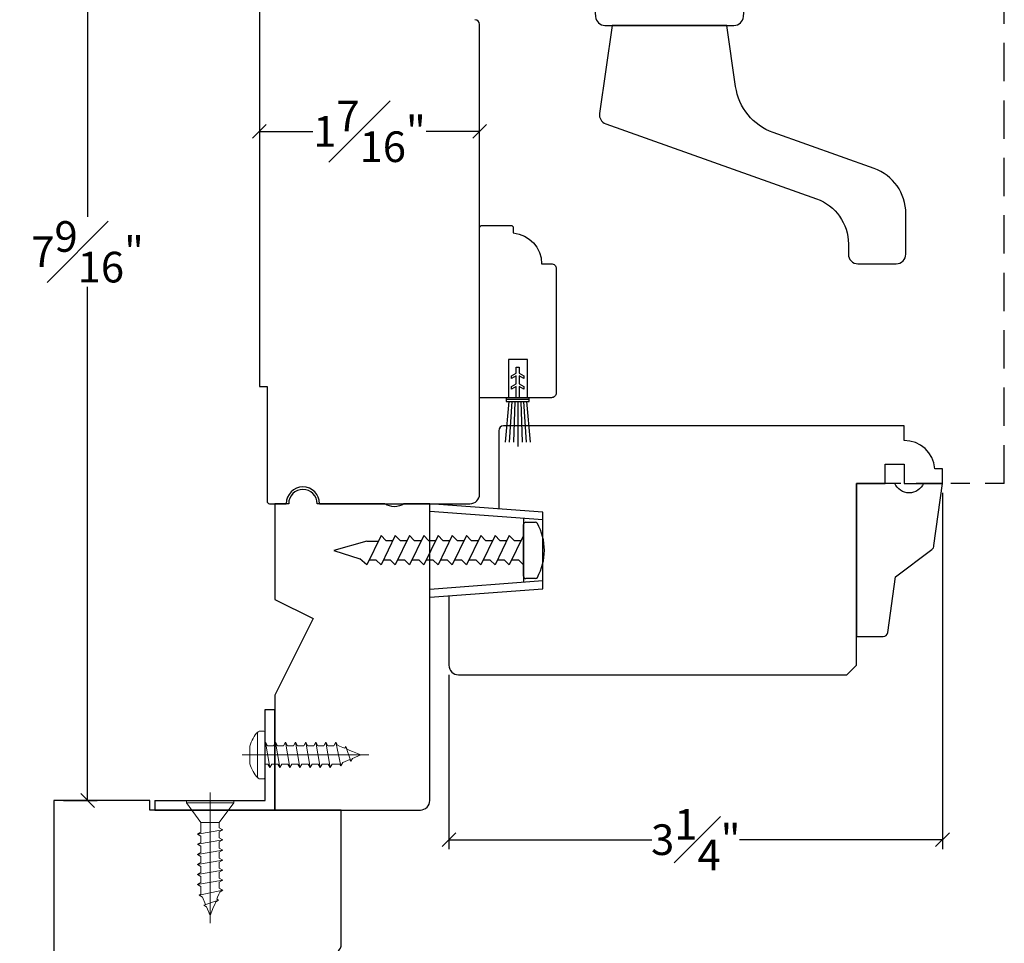
# Model space of a CAD drawing. Units: millimetres. Extents: x 0 to 57.8, y 0 to 28.5.
# Drawn here: x 21.4 to 27.9, y 7.4 to 13.4 of the extents above; entities that cross this region are included whole.
import ezdxf

# ---------------------------------------------------------------- set-up
doc = ezdxf.new("R2010")
doc.units = ezdxf.units.MM
for name, pattern in [('CENTER', [2, 1.25, -0.25, 0.25, -0.25]), ('HIDDEN', [0.375, 0.25, -0.125]), ('HIDDEN2', [0.1875, 0.125, -0.0625])]:
    doc.linetypes.add(name, pattern=pattern)
doc.layers.get('Defpoints').update_dxf_attribs({"lineweight": 18})
doc.layers.add('Screw', color=7, linetype='Continuous')
doc.styles.get("Standard").update_dxf_attribs({"font": 'arial.ttf'})
doc.dimstyles.new('0000021A90BDCD68', dxfattribs={"dimtxt": 0.2, "dimasz": 0.09, "dimexe": 0.062, "dimexo": 0.0625, "dimgap": 0.025, "dimtad": 0, "dimtih": 1, "dimtoh": 1, "dimdec": 4, "dimzin": 0, "dimdsep": 46, "dimlunit": 5, "dimtxsty": 'Standard', "dimblk": 'OBLIQUE', "dimcen": 0, "dimclrd": 256, "dimclre": 256, "dimclrt": 256, "dimadec": 0, "dimazin": 0, "dimtfac": 1, "dimtdec": 4, "dimtofl": 0, "dimtmove": 0, "dimatfit": 3, "dimldrblk": 'ARCHTICK', "dimfxl": 0, "dimfrac": 1, "dimtolj": 1, "dimtzin": 0, "dimlwd": -1, "dimlwe": -1, "dimarcsym": 0})

# ---------------------------------------------------------------- blocks, each defined once
blk = doc.blocks.new('_OBLIQUE')
at = {"color": 0, "linetype": 'ByBlock'}
blk.add_line((-0.5, -0.5), (0.5, 0.5), dxfattribs=at)
blk = doc.blocks.new('*D12')
at = {"transparency": 16777216}
for p, q in [((22.943, 15.8661), (21.8065, 15.8661)), ((21.8685, 15.8661), (21.8685, 12.1144)), ((21.8685, 8.3033), (21.8685, 11.656)), ((21.7117, 8.3033), (21.9305, 8.3033))]:
    blk.add_line(p, q, dxfattribs=at)
at = {"layer": 'Defpoints', "color": 0, "transparency": 16777216}
for p in [(23.0055, 15.8661), (21.6492, 8.3033), (21.8685, 8.3033)]:
    blk.add_point(p, dxfattribs=at)
at = {"transparency": 16777216, "xscale": 0.09, "yscale": 0.09, "zscale": 0.09}
for p, rotation in [((21.8685, 15.8661), 90), ((21.8685, 8.3033), 270)]:
    blk.add_blockref('_OBLIQUE', p, dxfattribs=dict(at, rotation=rotation))
at = {"transparency": 16777216, "insert": (21.8685, 11.8852), "char_height": 0.2, "attachment_point": 5}
blk.add_mtext('\\A1;7{\\H1x;\\S9#16;}"', dxfattribs=at)
blk = doc.blocks.new('_ArchTick')
at = {"color": 0, "linetype": 'ByBlock', "const_width": 0.15}
blk.add_lwpolyline([(-0.5, -0.5), (0.5, 0.5)], dxfattribs=at)
blk = doc.blocks.new('Fastner1')
for p, q in [((1.255, 0.184), (1.3163, 0.184)), ((0.3092, 0.0964), (0.2162, -0.0951)), ((0.4022, 0.0964), (0.3092, -0.0951)), ((0.3092, 0.0964), (0.3402, 0.0654)), ((0.3402, 0.0654), (0.3869, 0.0654)), ((0.4952, 0.0964), (0.4022, -0.0951)), ((0.4022, 0.0964), (0.4332, 0.0654)), ((0.4332, 0.0654), (0.4799, 0.0654)), ((0.5882, 0.0964), (0.4952, -0.0951)), ((0.4952, 0.0964), (0.5262, 0.0654)), ((0.5262, 0.0654), (0.5729, 0.0654)), ((0.6812, 0.0964), (0.5882, -0.0951)), ((0.5882, 0.0964), (0.6192, 0.0654)), ((0.6192, 0.0654), (0.6659, 0.0654)), ((0.7742, 0.0964), (0.6812, -0.0951)), ((0.6812, 0.0964), (0.7122, 0.0654)), ((0.7122, 0.0654), (0.7589, 0.0654)), ((0.8672, 0.0964), (0.7742, -0.0951)), ((0.7742, 0.0964), (0.8052, 0.0654)), ((0.8052, 0.0654), (0.8519, 0.0654)), ((0.9602, 0.0964), (0.8672, -0.0951)), ((0.8672, 0.0964), (0.8982, 0.0654)), ((0.8982, 0.0654), (0.9447, 0.0654)), ((1.0532, 0.0964), (0.9602, -0.0951)), ((0.9602, 0.0964), (0.9912, 0.0654)), ((0.9912, 0.0654), (1.0384, 0.0654)), ((1.0532, 0.0964), (1.0842, 0.0654)), ((1.1462, 0.0964), (1.0532, -0.0951)), ((1.0842, 0.0654), (1.1312, 0.0654)), ((1.1462, 0.0964), (1.1772, 0.0654)), ((1.2392, 0.0964), (1.1462, -0.0951)), ((1.1772, 0.0654), (1.2242, 0.0654)), ((0.2162, 0.0604), (0, 0)), ((0, 0), (0.1697, -0.0554)), ((0.2162, 0.0604), (0.2897, 0.0604)), ((0.2162, -0.0951), (0.1697, -0.0554)), ((0.2782, -0.0641), (0.2321, -0.0641)), ((0.3092, -0.0951), (0.2782, -0.0641)), ((0.3712, -0.0641), (0.3251, -0.0641)), ((0.4022, -0.0951), (0.3712, -0.0641)), ((0.4642, -0.0641), (0.4181, -0.0641)), ((0.4952, -0.0951), (0.4642, -0.0641)), ((0.5572, -0.0641), (0.5111, -0.0641)), ((0.5882, -0.0951), (0.5572, -0.0641)), ((0.6502, -0.0641), (0.6041, -0.0641)), ((0.6812, -0.0951), (0.6502, -0.0641)), ((0.7432, -0.0641), (0.6971, -0.0641)), ((0.7742, -0.0951), (0.7432, -0.0641)), ((0.8362, -0.0641), (0.7893, -0.0641)), ((0.8672, -0.0951), (0.8362, -0.0641)), ((0.9292, -0.0641), (0.8834, -0.0641)), ((0.9602, -0.0951), (0.9292, -0.0641)), ((1.0222, -0.0641), (0.9759, -0.0641)), ((1.0532, -0.0951), (1.0222, -0.0641)), ((1.1152, -0.0641), (1.0685, -0.0641)), ((1.1462, -0.0951), (1.1152, -0.0641)), ((1.2082, -0.0641), (1.1615, -0.0641)), ((1.2392, -0.0951), (1.2082, -0.0641)), ((1.3163, -0.184), (1.255, -0.184))]:
    blk.add_line(p, q)
for centre, radius, start, end in [((1.255, 0.169), 0.015, 90, 180), ((1.3163, 0.169), 0.015, 29.00277, 90), ((1.0114, 0), 0.3636, 330.99723, 29.00277), ((1.255, -0.169), 0.015, 180, 270), ((1.3163, -0.169), 0.015, 270, 330.99723)]:
    blk.add_arc(centre, radius, start, end)
blk = doc.blocks.new('*D43')
at = {"transparency": 16777216}
for p, q in [((27.4493, 10.3111), (27.4493, 7.9857)), ((24.2277, 9.1236), (24.2277, 7.9857)), ((24.2277, 8.0477), (25.5526, 8.0477)), ((27.4493, 8.0477), (26.1244, 8.0477))]:
    blk.add_line(p, q, dxfattribs=at)
at = {"layer": 'Defpoints', "color": 0, "transparency": 16777216}
for p in [(27.4493, 10.3736), (24.2277, 9.1861), (27.4493, 8.0477)]:
    blk.add_point(p, dxfattribs=at)
at = {"transparency": 16777216, "xscale": 0.09, "yscale": 0.09, "zscale": 0.09, "rotation": 180}
blk.add_blockref('_OBLIQUE', (24.2277, 8.0477), dxfattribs=at)
at = {"transparency": 16777216, "xscale": 0.09, "yscale": 0.09, "zscale": 0.09}
blk.add_blockref('_OBLIQUE', (27.4493, 8.0477), dxfattribs=at)
at = {"transparency": 16777216, "insert": (25.8385, 8.0477), "char_height": 0.2, "attachment_point": 5}
blk.add_mtext('\\A1;3{\\H1x;\\S1#4;}"', dxfattribs=at)
blk = doc.blocks.new('8 x .75 FH')
at = {"layer": 'Screw', "color": 7, "lineweight": 9}
for p, q in [((-0.155, 0), (-0.155, -0.016)), ((0.155, 0), (-0.155, 0)), ((0.155, 0), (0.155, -0.016)), ((0.155, -0.016), (-0.155, -0.016)), ((-0.155, -0.016), (-0.06, -0.143)), ((0.155, -0.016), (0.06, -0.143)), ((0.0825, -0.1915), (-0.0825, -0.2203)), ((-0.06, -0.143), (-0.06, -0.2073)), ((0.06, -0.143), (-0.06, -0.143)), ((0.06, -0.143), (0.06, -0.1785)), ((0.0825, -0.1915), (0.06, -0.1785)), ((0.0825, -0.1915), (0.06, -0.2045)), ((-0.0825, -0.2203), (-0.06, -0.2073)), ((-0.0825, -0.2203), (-0.06, -0.2332)), ((-0.06, -0.2332), (-0.06, -0.2731)), ((0.06, -0.2045), (0.06, -0.2443)), ((0.0825, -0.2573), (0.06, -0.2443)), ((0.0825, -0.2573), (-0.0825, -0.286)), ((-0.0825, -0.286), (-0.06, -0.2731)), ((-0.0825, -0.286), (-0.06, -0.299)), ((-0.06, -0.299), (-0.06, -0.3388)), ((0.0825, -0.2573), (0.06, -0.2703)), ((0.06, -0.2703), (0.06, -0.3101)), ((0.0825, -0.3231), (0.06, -0.3101)), ((0.0825, -0.3231), (-0.0825, -0.3518)), ((-0.0825, -0.3518), (-0.06, -0.3388)), ((-0.0825, -0.3518), (-0.06, -0.3648)), ((-0.06, -0.3648), (-0.06, -0.4046)), ((0.0825, -0.3231), (0.06, -0.3361)), ((0.06, -0.3361), (0.06, -0.3759)), ((0.0825, -0.3889), (0.06, -0.3759)), ((0.0825, -0.3889), (-0.0825, -0.4176)), ((-0.0825, -0.4176), (-0.06, -0.4046)), ((-0.0825, -0.4176), (-0.06, -0.4306)), ((-0.06, -0.4306), (-0.06, -0.4704)), ((0.0825, -0.3889), (0.06, -0.4019)), ((0.06, -0.4019), (0.06, -0.4417)), ((0.0825, -0.4547), (0.06, -0.4417)), ((0.0825, -0.4547), (-0.0825, -0.4834)), ((-0.0825, -0.4834), (-0.06, -0.4704)), ((-0.0825, -0.4834), (-0.06, -0.4964)), ((-0.06, -0.4964), (-0.06, -0.5362)), ((0.0825, -0.4547), (0.06, -0.4676)), ((0.06, -0.4676), (0.06, -0.5075)), ((0.0825, -0.5204), (0.06, -0.5075)), ((0.0825, -0.5204), (-0.0825, -0.5492)), ((-0.0825, -0.5492), (-0.06, -0.5362)), ((-0.0825, -0.5492), (-0.06, -0.5622)), ((-0.06, -0.5622), (-0.06, -0.6116)), ((0.0825, -0.5204), (0.06, -0.5334)), ((0.06, -0.5334), (0.06, -0.5732)), ((0.0825, -0.5862), (0.06, -0.5732)), ((0.0825, -0.5862), (0.0685, -0.5781)), ((0.0825, -0.5862), (-0.0719, -0.6184)), ((-0.0719, -0.6184), (-0.06, -0.6116)), ((-0.0719, -0.6184), (-0.049, -0.6316)), ((-0.0299, -0.6778), (-0.049, -0.6316)), ((0.0439, -0.644), (0.049, -0.6316)), ((0.0579, -0.6103), (0.049, -0.6316)), ((0.0579, -0.6103), (0.0632, -0.5974)), ((0.0825, -0.5862), (0.0632, -0.5974)), ((0.055, -0.6504), (-0.041, -0.6842)), ((-0.041, -0.6842), (-0.0299, -0.6778)), ((-0.041, -0.6842), (-0.0229, -0.6946)), ((0, -0.75), (-0.0229, -0.6946)), ((0, -0.75), (0.0229, -0.6946)), ((0.0299, -0.6778), (0.0229, -0.6946)), ((0.0299, -0.6778), (0.037, -0.6608)), ((0.055, -0.6504), (0.037, -0.6608)), ((0.055, -0.6504), (0.0439, -0.644))]:
    blk.add_line(p, q, dxfattribs=at)
at = {"layer": 'Screw', "color": 7, "linetype": 'CENTER', "lineweight": 9}
blk.add_line((0, 0.0516), (0, -0.8012), dxfattribs=at)
blk = doc.blocks.new('8 X .625 PH')
at = {"layer": 'Screw', "color": 7, "linetype": 'CENTER', "lineweight": 9}
blk.add_line((0, 0.1516), (0, -0.6762), dxfattribs=at)
at = {"layer": 'Screw', "color": 7, "lineweight": 9}
for p, q in [((-0.057, 0.1), (0.057, 0.1)), ((-0.155, 0.04), (-0.155, 0.01)), ((-0.145, 0.05), (0.145, 0.05)), ((-0.145, 0), (0.145, 0)), ((-0.06, 0), (-0.06, -0.0165)), ((0.0825, -0.0007), (0.0813, 0)), ((0.155, 0.04), (0.155, 0.01)), ((0.0825, -0.0007), (-0.0825, -0.0295)), ((-0.0825, -0.0295), (-0.06, -0.0165)), ((-0.0825, -0.0295), (-0.06, -0.0425)), ((-0.06, -0.0425), (-0.06, -0.0823)), ((0.0825, -0.0007), (0.06, -0.0137)), ((0.06, -0.0137), (0.06, -0.0535)), ((0.0825, -0.0665), (0.06, -0.0535)), ((0.0825, -0.0665), (-0.0825, -0.0953)), ((-0.0825, -0.0953), (-0.06, -0.0823)), ((-0.0825, -0.0953), (-0.06, -0.1082)), ((-0.06, -0.1082), (-0.06, -0.1481)), ((0.0825, -0.0665), (0.06, -0.0795)), ((0.06, -0.0795), (0.06, -0.1193)), ((0.0825, -0.1323), (0.06, -0.1193)), ((0.0825, -0.1323), (-0.0825, -0.161)), ((-0.0825, -0.161), (-0.06, -0.1481)), ((-0.0825, -0.161), (-0.06, -0.174)), ((-0.06, -0.174), (-0.06, -0.2138)), ((0.0825, -0.1323), (0.06, -0.1453)), ((0.06, -0.1453), (0.06, -0.1851)), ((0.0825, -0.1981), (0.06, -0.1851)), ((0.0825, -0.1981), (-0.0825, -0.2268)), ((-0.0825, -0.2268), (-0.06, -0.2138)), ((-0.0825, -0.2268), (-0.06, -0.2398)), ((-0.06, -0.2398), (-0.06, -0.2796)), ((0.0825, -0.1981), (0.06, -0.2111)), ((0.06, -0.2111), (0.06, -0.2509)), ((0.0825, -0.2639), (0.06, -0.2509)), ((0.0825, -0.2639), (-0.0825, -0.2926)), ((-0.0825, -0.2926), (-0.06, -0.2796)), ((-0.0825, -0.2926), (-0.06, -0.3056)), ((-0.06, -0.3056), (-0.06, -0.3454)), ((0.0825, -0.2639), (0.06, -0.2769)), ((0.06, -0.2769), (0.06, -0.3167)), ((0.0825, -0.3297), (0.06, -0.3167)), ((0.0825, -0.3297), (-0.0825, -0.3584)), ((-0.0825, -0.3584), (-0.06, -0.3454)), ((-0.0825, -0.3584), (-0.06, -0.3714)), ((-0.06, -0.3714), (-0.06, -0.4112)), ((0.0825, -0.3297), (0.06, -0.3426)), ((0.06, -0.3426), (0.06, -0.3825)), ((0.0825, -0.3954), (0.06, -0.3825)), ((0.0825, -0.3954), (-0.0825, -0.4242)), ((-0.0825, -0.4242), (-0.06, -0.4112)), ((-0.0825, -0.4242), (-0.06, -0.4372)), ((-0.06, -0.4372), (-0.06, -0.4866)), ((0.0825, -0.3954), (0.06, -0.4084)), ((0.06, -0.4084), (0.06, -0.4482)), ((0.0825, -0.4612), (0.06, -0.4482)), ((0.0825, -0.4612), (-0.0719, -0.4934)), ((-0.0719, -0.4934), (-0.06, -0.4866)), ((-0.0719, -0.4934), (-0.049, -0.5066)), ((-0.0299, -0.5528), (-0.049, -0.5066)), ((0.0439, -0.519), (0.049, -0.5066)), ((0.0579, -0.4853), (0.049, -0.5066)), ((0.0579, -0.4853), (0.0632, -0.4724)), ((0.0825, -0.4612), (0.0632, -0.4724)), ((0.0825, -0.4612), (0.0685, -0.4531)), ((0.055, -0.5254), (-0.041, -0.5592)), ((-0.041, -0.5592), (-0.0299, -0.5528)), ((-0.041, -0.5592), (-0.0229, -0.5696)), ((0, -0.625), (-0.0229, -0.5696)), ((0, -0.625), (0.0229, -0.5696)), ((0.0299, -0.5528), (0.0229, -0.5696)), ((0.0299, -0.5528), (0.037, -0.5358)), ((0.055, -0.5254), (0.037, -0.5358)), ((0.055, -0.5254), (0.0439, -0.519))]:
    blk.add_line(p, q, dxfattribs=at)
for centre, radius, start, end in [((0, -0.1143), 0.2217, 104.89809, 133.22942), ((0, -0.1143), 0.2217, 46.77058, 75.10191), ((-0.145, 0.04), 0.01, 90, 180), ((-0.145, 0.01), 0.01, 180, 270), ((0.145, 0.04), 0.01, 0, 90), ((0.145, 0.01), 0.01, 270, 0)]:
    blk.add_arc(centre, radius, start, end, dxfattribs=at)
blk = doc.blocks.new('*D50')
at = {"transparency": 16777216}
for p, q in [((24.4273, 12.7338), (24.4273, 12.7333)), ((22.99, 12.6713), (23.3397, 12.6713)), ((24.4273, 12.6713), (24.0777, 12.6713)), ((22.99, 12.6089), (22.99, 12.6093))]:
    blk.add_line(p, q, dxfattribs=at)
at = {"layer": 'Defpoints', "color": 0, "transparency": 16777216}
for p in [(22.99, 12.6714), (24.4273, 12.6713), (24.4273, 12.6713)]:
    blk.add_point(p, dxfattribs=at)
at = {"transparency": 16777216, "xscale": 0.09, "yscale": 0.09, "zscale": 0.09, "rotation": 180}
blk.add_blockref('_OBLIQUE', (22.99, 12.6713), dxfattribs=at)
at = {"transparency": 16777216, "xscale": 0.09, "yscale": 0.09, "zscale": 0.09}
blk.add_blockref('_OBLIQUE', (24.4273, 12.6713), dxfattribs=at)
at = {"transparency": 16777216, "insert": (23.7087, 12.6713), "char_height": 0.2, "attachment_point": 5}
blk.add_mtext('\\A1;1{\\H1x;\\S7#16;}"', dxfattribs=at)

msp = doc.modelspace()

# ---------------------------------------------------------------- linework, layer by layer
at = {"color": 7, "linetype": 'Continuous'}
for p, q in [((22.98983, 15.85044), (22.99017, 11.00601)), ((24.42724, 10.30351), (24.42724, 13.36914)), ((22.99017, 11.00601), (23.04017, 11.00601)), ((23.04017, 11.00601), (23.04018, 10.25664)), ((23.0558, 10.24101), (23.16517, 10.24101)), ((23.38317, 10.24101), (24.36474, 10.24101))]:
    msp.add_line(p, q, dxfattribs=at)
at = {"linetype": 'HIDDEN'}
msp.add_line((27.85261, 10.37362), (27.85242, 15.86475), dxfattribs=at)
at = {"linetype": 'Continuous'}
for p, q in [((24.42724, 10.99657), (24.42724, 10.99657)), ((24.42724, 10.99657), (24.42724, 10.99657)), ((24.42724, 10.99657), (24.42724, 10.99657)), ((24.42724, 10.99657), (24.42724, 10.99657)), ((24.42724, 10.99657), (24.42724, 10.99657)), ((24.42724, 10.99657), (24.42724, 10.99657)), ((24.42724, 10.99657), (24.42724, 10.99657)), ((24.42724, 10.99657), (24.42724, 10.99657)), ((24.42724, 10.99657), (24.42724, 10.99657)), ((27.19866, 10.74862), (24.58349, 10.74862)), ((27.19852, 10.65358), (27.19866, 10.74862)), ((27.0748, 10.37362), (27.0748, 10.49862)), ((27.0748, 10.49862), (27.1998, 10.49862)), ((27.1998, 10.49862), (27.1998, 10.37362)), ((27.4493, 10.46858), (27.3997, 10.46858)), ((27.4493, 10.37362), (27.4493, 10.46858)), ((26.8873, 9.18612), (26.8873, 10.37362)), ((26.8873, 10.37362), (27.0748, 10.37362)), ((27.1998, 10.37362), (27.4493, 10.37362)), ((24.22767, 9.64034), (24.22767, 9.18612)), ((26.8248, 9.12362), (26.8873, 9.18612)), ((24.29017, 9.12362), (26.8248, 9.12362)), ((23.02817, 8.30328), (23.02817, 8.89841)), ((23.02817, 8.89841), (23.09017, 8.89841)), ((23.09017, 8.24128), (23.09017, 8.89841))]:
    msp.add_line(p, q, dxfattribs=at)
for p, q in [((24.42724, 10.29269), (24.42724, 10.99101)), ((24.61901, 10.90733), (24.59471, 10.64296)), ((24.75159, 10.92008), (24.60164, 10.92008)), ((24.63821, 10.90733), (24.62123, 10.64266)), ((24.65741, 10.90733), (24.64892, 10.64245)), ((24.67661, 10.90733), (24.67661, 10.61464)), ((24.69581, 10.90733), (24.70431, 10.64245)), ((24.71501, 10.90733), (24.732, 10.64266)), ((24.73421, 10.90733), (24.75851, 10.64296)), ((24.84003, 10.13546), (24.10267, 10.19101)), ((24.71503, 10.14488), (24.71503, 9.72714)), ((24.71503, 9.76701), (24.71503, 10.10501)), ((24.84003, 9.73656), (24.10267, 9.68101)), ((22.30835, 8.30328), (23.02817, 8.30328)), ((22.30835, 8.30328), (22.30835, 8.24128)), ((22.30835, 8.24128), (23.09017, 8.24128))]:
    msp.add_line(p, q)
at = {"color": 7, "linetype": 'HIDDEN2'}
msp.add_line((27.85261, 10.37362), (26.92771, 10.37362), dxfattribs=at)
for points in [[(26.16675, 13.61337), (25.16675, 13.61337), (25.18363, 13.42042, 0.3888787), (25.24589, 13.36337), (26.0876, 13.36337, 0.3888787), (26.14987, 13.42042)], [(27.002, 12.42942), (26.34428, 12.66358, -0.2786105), (26.09882, 12.96382), (26.04175, 13.36337), (25.29175, 13.36337), (25.20969, 12.78895, 0.3567419), (25.2506, 12.72123), (26.627, 12.23122, -0.3172364), (26.83469, 11.93682), (26.83469, 11.86978, 0.4142136), (26.89719, 11.80728), (27.14719, 11.80728, 0.4142136), (27.20969, 11.86978), (27.20969, 12.13503, 0.3172364)], [(24.74009, 10.93283), (24.74009, 11.18283), (24.61509, 11.18283), (24.61509, 10.93283), (24.42724, 10.93283), (24.42724, 12.0422, -0.4142136), (24.44286, 12.05783), (24.63162, 12.05783, -0.4142136), (24.64724, 12.0422), (24.64724, 12.00822, -0.3899024), (24.83224, 11.80705), (24.89603, 11.80705, -0.4142136), (24.92728, 11.7758), (24.92728, 10.96408, -0.4142136), (24.89603, 10.93283)], [(27.1373, 10.37362), (26.8873, 10.37362), (26.8873, 9.37362), (27.06091, 9.37362, 0.3738847), (27.09161, 9.4003), (27.14275, 9.76414), (27.38038, 9.94284, 0.2357305), (27.39275, 9.96762), (27.4498, 10.37362), (27.3248, 10.37362, -0.6666667)], [(23.93367, 10.24101, -0.32), (23.80867, 10.24101), (23.36717, 10.24101, 1), (23.18117, 10.24101), (23.09017, 10.24101), (23.09017, 9.61601), (23.34013, 9.49098), (23.09017, 8.99128), (23.09017, 8.24128), (24.04067, 8.24128, 0.4142136), (24.10267, 8.30328), (24.10267, 10.24101)]]:
    msp.add_lwpolyline(points, format="xyb", close=True)
for points in [[(24.66657, 10.93283), (24.66657, 11.00689), (24.63657, 10.98957), (24.63657, 11.00613), (24.66657, 11.02345), (24.66657, 11.07593), (24.63657, 11.05861), (24.63657, 11.07551), (24.66657, 11.09283), (24.66657, 11.13283), (24.68657, 11.13283), (24.68657, 11.09283), (24.71657, 11.07551), (24.71657, 11.05806), (24.68657, 11.07538), (24.68657, 11.02283), (24.71657, 11.00551), (24.71657, 10.98884), (24.68657, 11.00616), (24.68657, 10.93283)], [(24.10267, 9.63101), (24.84003, 9.68601), (24.84003, 10.18601), (24.10267, 10.24101)]]:
    msp.add_lwpolyline(points)
msp.add_lwpolyline([(24.60164, 10.93283), (24.60164, 10.90733), (24.75159, 10.90733), (24.75159, 10.93283)], close=True)
at = {"linetype": 'Continuous'}
msp.add_lwpolyline([(24.55224, 10.71737), (24.55224, 10.20748)], dxfattribs=at)
msp.add_lwpolyline([(23.46221, 7.30228, 0.4142136), (23.52421, 7.36428), (23.52421, 8.24128), (22.27421, 8.24128), (22.27421, 8.30328), (21.64921, 8.30328), (21.64921, 7.24028, 0.4142136), (21.71121, 7.17828), (22.24321, 7.17828, 0.4142136), (22.27421, 7.20928), (22.27421, 7.24028), (22.49321, 7.24028, 0.4142136), (22.52421, 7.27128), (22.52421, 7.30228), (23.46221, 7.30228)], format="xyb")
at = {"color": 7, "linetype": 'Continuous'}
for centre, radius, start, end in [((24.39599, 13.36914), 0.03125, 0, 89.249892), ((23.27417, 10.24101), 0.109, 0, 180), ((24.36474, 10.30351), 0.0625, 270, 0), ((23.0558, 10.25664), 0.01562, 180, 270)]:
    msp.add_arc(centre, radius, start, end, dxfattribs=at)
msp.add_arc((24.58349, 10.71737), 0.03125, 90, 180)
at = {"linetype": 'Continuous'}
for centre, radius, start, end in [((27.19852, 10.4517), 0.20188, 4.796272, 90), ((24.29017, 9.18612), 0.0625, 180, 270)]:
    msp.add_arc(centre, radius, start, end, dxfattribs=at)

# ---------------------------------------------------------------- block references
for name, p in [('Fastner1', (23.47503, 9.93601)), ('8 x .75 FH', (22.66826, 8.30328))]:
    msp.add_blockref(name, p)
at = {"rotation": 90}
msp.add_blockref('8 X .625 PH', (23.02817, 8.60085), dxfattribs=at)

# ---------------------------------------------------------------- dimensions: what is measured, and where the dimension line sits
dim = msp.add_linear_dim(base=(21.86855, 8.30328), p1=(23.00545, 15.86607), p2=(21.64921, 8.30328), angle=90, dimstyle='0000021A90BDCD68', override={"dimpost": '"'})
dim.commit()
dim.dimension.update_dxf_attribs({"geometry": '*D12', "text_midpoint": (21.86855, 11.88521), "dimtype": 160})
for base, p1, p2, picture, middle in [((24.42735, 12.67132), (22.99004, 12.67135), (24.42735, 12.67132), '*D50', (23.70869, 12.67132)), ((27.4493, 8.04767), (24.22767, 9.18612), (27.4493, 10.37362), '*D43', (25.83849, 8.04767))]:
    dim = msp.add_linear_dim(base=base, p1=p1, p2=p2, dimstyle='0000021A90BDCD68', override={"dimpost": '"'})
    dim.commit()
    dim.dimension.update_dxf_attribs({"geometry": picture, "text_midpoint": middle})

doc.saveas('drawing.dxf')
